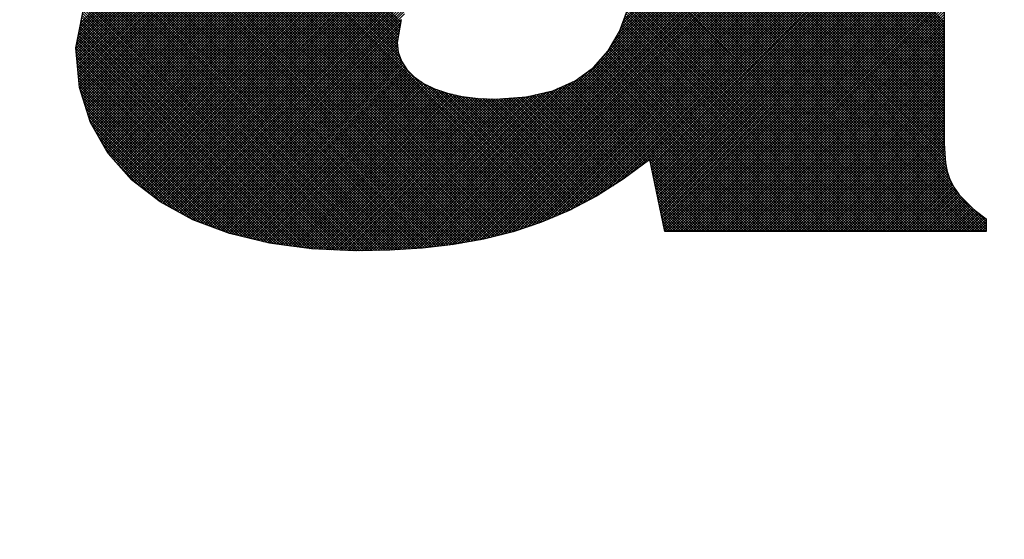
# Model space of a CAD drawing. Extents: x 0 to 598, y 0 to 420.
# Drawn here: x 81 to 85, y 204 to 206 of the extents above; entities that cross this region are included whole.
import ezdxf
from ezdxf import colors
from ezdxf.entities.mleader import LeaderData, LeaderLine
from ezdxf.math import Vec2, Vec3

# ---------------------------------------------------------------- set-up
doc = ezdxf.new("R2010")
doc.units = 0
doc.header["$LTSCALE"] = 20
doc.layers.get('0').update_dxf_attribs({"linetype": 'CONTINUOUS'})
doc.layers.add('MAIN0', color=7, linetype='CONTINUOUS')
doc.layers.add('MAIN1', color=7, linetype='CONTINUOUS')
doc.styles.add('KNJYOKO', font='TXT', dxfattribs={"bigfont": 'BIGFONT'})

# ---------------------------------------------------------------- blocks, each defined once
blk = doc.blocks.new('_OPEN')
at = {"color": 0, "linetype": 'BYBLOCK', "lineweight": -2}
for p, q in [((-1, 0.166667), (0, 0)), ((0, 0), (-1, -0.166667)), ((0, 0), (-1, 0))]:
    blk.add_line(p, q, dxfattribs=at)
blk = doc.blocks.new('*X2')
at = {"layer": 'MAIN0', "color": 0, "linetype": 'BYBLOCK', "lineweight": -2}
for p, q in [((82.5975, 207.4671), (84.4034, 205.6612)), ((82.6061, 207.4679), (84.4034, 205.6707)), ((82.6147, 207.4687), (84.4034, 205.6801)), ((82.6233, 207.4696), (84.4034, 205.6895)), ((82.6319, 207.4704), (84.4034, 205.699)), ((82.6405, 207.4712), (84.4034, 205.7084)), ((82.6491, 207.4721), (84.4034, 205.7178)), ((82.6577, 207.4729), (84.4034, 205.7272)), ((82.6663, 207.4737), (84.4034, 205.7367)), ((82.6749, 207.4745), (84.4034, 205.7461)), ((81.6864, 205.0464), (83.9757, 207.3357)), ((81.6925, 205.0431), (83.9823, 207.3329)), ((81.6986, 205.0398), (83.9888, 207.33)), ((81.7048, 205.0366), (83.9954, 207.3271)), ((83.2464, 205.739), (84.371, 206.8637)), ((83.2518, 205.7539), (84.3692, 206.8713)), ((83.207, 205.6619), (84.3782, 206.8332)), ((83.2203, 205.6847), (84.3764, 206.8408)), ((83.2337, 205.7075), (84.3746, 206.8484)), ((83.2409, 205.7241), (84.3728, 206.8561)), ((82.4969, 204.9329), (84.3819, 206.8179)), ((82.5069, 204.9336), (84.3837, 206.8103)), ((82.517, 204.9342), (84.3849, 206.8021)), ((82.527, 204.9348), (84.3857, 206.7935)), ((83.1812, 205.6267), (84.3801, 206.8256)), ((83.2596, 206.7956), (84.4034, 205.6518)), ((82.5377, 204.936), (84.3865, 206.7849)), ((82.5483, 204.9373), (84.3874, 206.7763)), ((82.559, 204.9385), (84.3882, 206.7677)), ((82.5697, 204.9398), (84.3891, 206.7592)), ((83.2687, 206.7771), (84.4034, 205.6424)), ((83.2778, 206.7585), (84.4034, 205.633)), ((82.5803, 204.941), (84.3899, 206.7506)), ((82.591, 204.9422), (84.3908, 206.742)), ((82.6017, 204.9435), (84.3916, 206.7334)), ((82.6123, 204.9447), (84.3924, 206.7248)), ((83.2804, 206.7465), (84.4034, 205.6235)), ((83.282, 206.7354), (84.4034, 205.6141)), ((83.2837, 206.7244), (84.4034, 205.6047)), ((82.623, 204.9459), (84.3933, 206.7162)), ((82.6337, 204.9472), (84.3941, 206.7076)), ((82.6446, 204.9487), (84.395, 206.6991)), ((82.6561, 204.9508), (84.3958, 206.6905)), ((83.2749, 206.686), (84.4034, 205.5575)), ((83.2781, 206.6922), (84.4034, 205.567)), ((83.2813, 206.6985), (84.4034, 205.5764)), ((83.2845, 206.7047), (84.4034, 205.5858)), ((83.2853, 206.7133), (84.4034, 205.5952)), ((82.6676, 204.9528), (84.3966, 206.6819)), ((82.6791, 204.9549), (84.3975, 206.6733)), ((82.6906, 204.9569), (84.3983, 206.6647)), ((82.702, 204.959), (84.3992, 206.6561)), ((83.259, 206.6548), (84.4034, 205.5104)), ((83.2622, 206.661), (84.4034, 205.5198)), ((83.2653, 206.6673), (84.4034, 205.5292)), ((83.2685, 206.6735), (84.4034, 205.5387)), ((83.2717, 206.6797), (84.4034, 205.5481)), ((82.7135, 204.961), (84.3998, 206.6474)), ((82.725, 204.9631), (84.4, 206.6381)), ((82.7365, 204.9652), (84.4002, 206.6289)), ((82.748, 204.9672), (84.4004, 206.6197)), ((83.2398, 206.6173), (84.4034, 205.4538)), ((83.243, 206.6236), (84.4034, 205.4633)), ((83.2462, 206.6298), (84.4034, 205.4727)), ((83.2494, 206.6361), (84.4034, 205.4821)), ((83.2526, 206.6423), (84.4034, 205.4915)), ((83.2558, 206.6485), (84.4034, 205.501)), ((81.668, 205.0563), (83.1934, 206.5817)), ((81.6741, 205.053), (83.2104, 206.5893)), ((81.6802, 205.0497), (83.2274, 206.5969)), ((82.7604, 204.9703), (84.4006, 206.6104)), ((82.773, 204.9734), (84.4008, 206.6012)), ((82.7856, 204.9766), (84.401, 206.592)), ((82.7982, 204.9798), (84.4012, 206.5827)), ((83.1915, 206.5809), (84.4034, 205.369)), ((83.198, 206.5838), (84.4034, 205.3784)), ((83.2045, 206.5867), (84.4034, 205.3878)), ((83.211, 206.5896), (84.4034, 205.3973)), ((83.2176, 206.5925), (84.4034, 205.4067)), ((83.2241, 206.5954), (84.4034, 205.4161)), ((83.2303, 206.5986), (84.4034, 205.4255)), ((83.2335, 206.6049), (84.4034, 205.435)), ((83.2367, 206.6111), (84.4034, 205.4444)), ((81.6436, 205.0696), (83.1252, 206.5513)), ((81.6497, 205.0663), (83.1423, 206.5589)), ((81.6558, 205.063), (83.1593, 206.5665)), ((81.6619, 205.0597), (83.1763, 206.5741)), ((82.8108, 204.9829), (84.4014, 206.5735)), ((82.8234, 204.9861), (84.4016, 206.5643)), ((82.836, 204.9892), (84.4018, 206.555)), ((82.8486, 204.9924), (84.402, 206.5458)), ((83.1133, 206.5459), (84.4074, 205.2518)), ((83.1198, 206.5488), (84.4063, 205.2623)), ((83.1263, 206.5517), (84.4052, 205.2728)), ((83.1328, 206.5547), (84.4048, 205.2827)), ((83.1393, 206.5576), (84.4044, 205.2925)), ((83.1459, 206.5605), (84.404, 205.3024)), ((83.1524, 206.5634), (84.4036, 205.3121)), ((83.1589, 206.5663), (84.4036, 205.3216)), ((83.1654, 206.5692), (84.4035, 205.3311)), ((83.1719, 206.5721), (84.4034, 205.3406)), ((83.1785, 206.575), (84.4034, 205.3501)), ((83.185, 206.5779), (84.4034, 205.3595)), ((81.5722, 205.1114), (82.9712, 206.5103)), ((81.5775, 205.1072), (82.9827, 206.5125)), ((81.5828, 205.1031), (82.9943, 206.5146)), ((81.5886, 205.0994), (83.0059, 206.5167)), ((81.5947, 205.0961), (83.0174, 206.5189)), ((81.6008, 205.0928), (83.029, 206.521)), ((81.6069, 205.0895), (83.0406, 206.5232)), ((81.613, 205.0862), (83.0521, 206.5253)), ((81.6191, 205.0829), (83.0637, 206.5274)), ((81.6252, 205.0796), (83.0753, 206.5296)), ((81.6313, 205.0762), (83.0912, 206.536)), ((81.6375, 205.0729), (83.1082, 206.5437)), ((82.862, 204.9964), (84.4022, 206.5366)), ((82.8762, 205.0011), (84.4024, 206.5274)), ((82.8903, 205.0059), (84.4026, 206.5181)), ((82.9045, 205.0106), (84.4028, 206.5089)), ((82.962, 206.5086), (84.4762, 204.9945)), ((82.97, 206.5101), (84.4856, 204.9945)), ((82.9779, 206.5116), (84.495, 204.9945)), ((82.9859, 206.5131), (84.5045, 204.9945)), ((82.9938, 206.5145), (84.5139, 204.9945)), ((83.0018, 206.516), (84.5233, 204.9945)), ((83.0097, 206.5175), (84.5328, 204.9945)), ((83.0177, 206.5189), (84.5422, 204.9945)), ((83.0257, 206.5204), (84.5516, 204.9945)), ((83.0336, 206.5219), (84.5538, 205.0017)), ((83.0416, 206.5234), (84.5538, 205.0112)), ((83.0495, 206.5248), (84.5538, 205.0206)), ((83.0575, 206.5263), (84.4564, 205.1274)), ((83.0654, 206.5278), (84.4366, 205.1566)), ((83.0734, 206.5292), (84.4272, 205.1755)), ((83.0807, 206.5314), (84.421, 205.1911)), ((83.0872, 206.5343), (84.4163, 205.2052)), ((83.0937, 206.5372), (84.4131, 205.2178)), ((83.1002, 206.5401), (84.4108, 205.2296)), ((83.1068, 206.543), (84.4084, 205.2413)), ((81.4555, 205.2115), (82.7174, 206.4734)), ((81.4599, 205.2065), (82.728, 206.4746)), ((81.4643, 205.2015), (82.7386, 206.4758)), ((81.4687, 205.1965), (82.7492, 206.477)), ((81.4732, 205.1915), (82.7598, 206.4781)), ((81.4776, 205.1865), (82.7704, 206.4793)), ((81.482, 205.1815), (82.781, 206.4805)), ((81.4872, 205.1772), (82.7916, 206.4817)), ((81.4925, 205.1731), (82.8023, 206.4829)), ((81.4978, 205.169), (82.8129, 206.484)), ((81.5031, 205.1649), (82.8235, 206.4852)), ((81.5084, 205.1607), (82.8341, 206.4864)), ((81.5137, 205.1566), (82.8447, 206.4876)), ((81.5191, 205.1525), (82.8555, 206.4889)), ((81.5244, 205.1484), (82.867, 206.4911)), ((81.5297, 205.1443), (82.8786, 206.4932)), ((81.535, 205.1402), (82.8902, 206.4954)), ((81.5403, 205.1361), (82.9017, 206.4975)), ((81.5456, 205.1319), (82.9133, 206.4996)), ((81.5509, 205.1278), (82.9249, 206.5018)), ((81.5562, 205.1237), (82.9365, 206.5039)), ((81.5616, 205.1196), (82.948, 206.506)), ((81.5669, 205.1155), (82.9596, 206.5082)), ((82.8665, 206.491), (84.363, 204.9945)), ((82.8745, 206.4924), (84.3725, 204.9945)), ((82.8824, 206.4939), (84.3819, 204.9945)), ((82.8904, 206.4954), (84.3913, 204.9945)), ((82.8984, 206.4969), (84.4008, 204.9945)), ((82.9063, 206.4983), (84.4102, 204.9945)), ((82.9143, 206.4998), (84.4196, 204.9945)), ((82.9186, 205.0153), (84.403, 206.4997)), ((82.9222, 206.5013), (84.429, 204.9945)), ((82.9302, 206.5027), (84.4385, 204.9945)), ((82.9328, 205.02), (84.4032, 206.4904)), ((82.9381, 206.5042), (84.4479, 204.9945)), ((82.9461, 206.5057), (84.4573, 204.9945)), ((82.9469, 205.0247), (84.4034, 206.4812)), ((82.954, 206.5072), (84.4668, 204.9945)), ((81.3433, 205.3727), (82.4088, 206.4383)), ((81.3467, 205.3667), (82.4195, 206.4395)), ((81.3501, 205.3607), (82.4302, 206.4407)), ((81.3536, 205.3547), (82.4408, 206.442)), ((81.357, 205.3487), (82.4515, 206.4432)), ((81.3604, 205.3427), (82.4622, 206.4445)), ((81.3638, 205.3367), (82.4728, 206.4457)), ((81.3673, 205.3307), (82.4835, 206.4469)), ((81.3707, 205.3247), (82.4942, 206.4482)), ((81.3741, 205.3187), (82.5048, 206.4494)), ((81.3775, 205.3127), (82.5155, 206.4506)), ((81.381, 205.3067), (82.5262, 206.4519)), ((81.3844, 205.3007), (82.5368, 206.4531)), ((81.3878, 205.2947), (82.5475, 206.4544)), ((81.3912, 205.2887), (82.5581, 206.4556)), ((81.3947, 205.2827), (82.5688, 206.4568)), ((81.3981, 205.2767), (82.5795, 206.4581)), ((81.4023, 205.2714), (82.5901, 206.4593)), ((81.4067, 205.2664), (82.6007, 206.4604)), ((81.4111, 205.2614), (82.6113, 206.4616)), ((81.4156, 205.2565), (82.6219, 206.4628)), ((81.42, 205.2515), (82.6325, 206.464)), ((81.4244, 205.2465), (82.6431, 206.4652)), ((81.4289, 205.2415), (82.6537, 206.4663)), ((81.4333, 205.2365), (82.6644, 206.4675)), ((81.4377, 205.2315), (82.675, 206.4687)), ((81.4422, 205.2265), (82.6856, 206.4699)), ((81.4466, 205.2215), (82.6962, 206.4711)), ((81.451, 205.2165), (82.7068, 206.4722)), ((82.9618, 205.0302), (84.4034, 206.4718)), ((82.9782, 205.0372), (84.4034, 206.4623)), ((82.9946, 205.0441), (84.4034, 206.4529)), ((83.011, 205.0511), (84.4034, 206.4435)), ((81.2952, 205.5226), (82.1769, 206.4043)), ((81.296, 205.514), (82.1884, 206.4064)), ((81.298, 205.5065), (82.1999, 206.4085)), ((81.3002, 205.4994), (82.2115, 206.4106)), ((81.3025, 205.4922), (82.223, 206.4127)), ((81.3047, 205.485), (82.2345, 206.4148)), ((81.307, 205.4778), (82.246, 206.4169)), ((81.3092, 205.4707), (82.2575, 206.419)), ((81.3115, 205.4635), (82.269, 206.421)), ((81.3137, 205.4563), (82.2806, 206.4231)), ((81.316, 205.4491), (82.2915, 206.4246)), ((81.3182, 205.4419), (82.3022, 206.4259)), ((81.3205, 205.4348), (82.3128, 206.4271)), ((81.3227, 205.4276), (82.3235, 206.4284)), ((81.325, 205.4204), (82.3342, 206.4296)), ((81.3272, 205.4132), (82.3448, 206.4308)), ((81.3295, 205.4061), (82.3555, 206.4321)), ((81.3317, 205.3989), (82.3662, 206.4333)), ((81.334, 205.3917), (82.3768, 206.4345)), ((81.3364, 205.3847), (82.3875, 206.4358)), ((81.3398, 205.3787), (82.3982, 206.437)), ((83.0274, 205.0581), (84.4034, 206.434)), ((83.0438, 205.065), (84.4034, 206.4246)), ((83.0611, 205.0729), (84.4034, 206.4152)), ((83.0809, 205.0833), (84.4034, 206.4058)), ((81.2828, 205.6516), (82.0041, 206.373)), ((81.2836, 205.643), (82.0157, 206.3751)), ((81.2839, 205.6622), (81.9926, 206.3709)), ((81.2844, 205.6344), (82.0272, 206.3772)), ((81.2853, 205.6258), (82.0387, 206.3793)), ((81.2861, 205.6172), (82.0502, 206.3813)), ((81.2862, 205.6739), (81.9797, 206.3674)), ((81.2869, 205.6086), (82.0617, 206.3834)), ((81.2877, 205.6), (82.0732, 206.3855)), ((81.2886, 205.5914), (82.0848, 206.3876)), ((81.2894, 205.5828), (82.0963, 206.3897)), ((81.2902, 205.5742), (82.1078, 206.3918)), ((81.2911, 205.5656), (82.1193, 206.3939)), ((81.2919, 205.557), (82.1308, 206.396)), ((81.2927, 205.5484), (82.1424, 206.3981)), ((81.2936, 205.5398), (82.1539, 206.4001)), ((81.2944, 205.5312), (82.1654, 206.4022)), ((83.1007, 205.0937), (84.4034, 206.3963)), ((83.1206, 205.1041), (84.4034, 206.3869)), ((83.1404, 205.1145), (84.4034, 206.3775)), ((83.1621, 205.1268), (84.4034, 206.368)), ((81.2885, 205.6857), (81.9657, 206.3629)), ((81.2908, 205.6974), (81.9518, 206.3583)), ((81.2932, 205.7091), (81.9378, 206.3538)), ((81.2955, 205.7209), (81.9238, 206.3493)), ((81.2978, 205.7326), (81.9099, 206.3447)), ((81.3001, 205.7444), (81.8959, 206.3402)), ((83.1877, 205.143), (84.4034, 206.3586)), ((83.2133, 205.1591), (84.4034, 206.3492)), ((83.2389, 205.1753), (84.4034, 206.3398)), ((81.7603, 206.2961), (82.4581, 205.5983)), ((81.7674, 206.2984), (82.4492, 205.6166)), ((81.7745, 206.3008), (82.4439, 205.6314)), ((81.7816, 206.3031), (82.4407, 205.644)), ((81.7888, 206.3054), (82.4395, 205.6547)), ((81.7959, 206.3077), (82.4382, 205.6653)), ((81.803, 206.31), (82.4377, 205.6753)), ((81.8101, 206.3123), (82.439, 205.6834)), ((81.8172, 206.3146), (82.4404, 205.6915)), ((81.8243, 206.3169), (82.4417, 205.6996)), ((81.8315, 206.3193), (82.4431, 205.7076)), ((81.8386, 206.3216), (82.4444, 205.7157)), ((81.8457, 206.3239), (82.4458, 205.7238)), ((81.8528, 206.3262), (82.4471, 205.7319)), ((81.8599, 206.3285), (82.4485, 205.7399)), ((81.867, 206.3308), (82.4498, 205.748)), ((83.2709, 205.1979), (84.4034, 206.3303)), ((83.3077, 205.2252), (84.4034, 206.3209)), ((83.3445, 205.2526), (84.4034, 206.3115)), ((83.3467, 205.2454), (84.4034, 206.3021)), ((81.6822, 206.2611), (82.9256, 205.0176)), ((81.688, 206.2647), (82.9327, 205.02)), ((81.6938, 206.2683), (82.9398, 205.0224)), ((81.6997, 206.2719), (82.9469, 205.0247)), ((81.7055, 206.2755), (82.9539, 205.0271)), ((81.7113, 206.2791), (82.9607, 205.0297)), ((81.7176, 206.2823), (82.9673, 205.0325)), ((81.7247, 206.2846), (82.9739, 205.0354)), ((81.7318, 206.2869), (82.9805, 205.0382)), ((81.7389, 206.2892), (82.9872, 205.041)), ((81.7461, 206.2915), (82.9938, 205.0438)), ((81.7532, 206.2938), (83.0004, 205.0466)), ((83.3484, 205.2376), (84.4034, 206.2926)), ((83.35, 205.2298), (84.4034, 206.2832)), ((83.3516, 205.222), (84.4034, 206.2738)), ((83.3532, 205.2142), (84.4034, 206.2643)), ((81.6297, 206.2287), (82.862, 204.9964)), ((81.6355, 206.2323), (82.8691, 204.9988)), ((81.6414, 206.2359), (82.8762, 205.0011)), ((81.6472, 206.2395), (82.8832, 205.0035)), ((81.653, 206.2431), (82.8903, 205.0059)), ((81.6589, 206.2467), (82.8974, 205.0082)), ((81.6647, 206.2503), (82.9044, 205.0106)), ((81.6705, 206.2539), (82.9115, 205.0129)), ((81.6764, 206.2575), (82.9186, 205.0153)), ((83.3548, 205.2064), (84.4034, 206.2549)), ((83.3565, 205.1986), (84.4034, 206.2455)), ((83.3581, 205.1908), (84.4034, 206.2361)), ((83.3597, 205.183), (84.4034, 206.2266)), ((81.5714, 206.1927), (82.7872, 204.977)), ((81.5772, 206.1963), (82.7947, 204.9789)), ((81.5831, 206.1999), (82.8022, 204.9808)), ((81.5889, 206.2035), (82.8098, 204.9827)), ((81.5947, 206.2071), (82.8173, 204.9846)), ((81.6006, 206.2107), (82.8248, 204.9864)), ((81.6064, 206.2143), (82.8324, 204.9883)), ((81.6122, 206.2179), (82.8399, 204.9902)), ((81.6181, 206.2215), (82.8475, 204.9921)), ((81.6239, 206.2251), (82.8549, 204.9941)), ((83.3613, 205.1752), (84.4034, 206.2172)), ((83.363, 205.1674), (84.4034, 206.2078)), ((83.3646, 205.1595), (84.4034, 206.1983)), ((81.5131, 206.1568), (82.7095, 204.9603)), ((81.5189, 206.1604), (82.7175, 204.9618)), ((81.5248, 206.164), (82.7255, 204.9632)), ((81.5306, 206.1676), (82.7335, 204.9646)), ((81.5364, 206.1712), (82.7415, 204.9661)), ((81.5423, 206.1748), (82.7495, 204.9675)), ((81.5481, 206.1784), (82.757, 204.9694)), ((81.5539, 206.182), (82.7646, 204.9713)), ((81.5597, 206.1855), (82.7721, 204.9732)), ((81.5656, 206.1891), (82.7796, 204.9751)), ((83.3662, 205.1517), (84.4034, 206.1889)), ((83.3678, 205.1439), (84.4034, 206.1795)), ((83.3694, 205.1361), (84.4034, 206.1701)), ((83.3711, 205.1283), (84.4034, 206.1606)), ((81.474, 206.1205), (82.6456, 204.9489)), ((81.478, 206.1259), (82.6536, 204.9503)), ((81.482, 206.1313), (82.6616, 204.9518)), ((81.4861, 206.1367), (82.6696, 204.9532)), ((81.4901, 206.1421), (82.6775, 204.9546)), ((81.4956, 206.146), (82.6855, 204.956)), ((81.5014, 206.1496), (82.6935, 204.9575)), ((81.5073, 206.1532), (82.7015, 204.9589)), ((83.3727, 205.1205), (84.4034, 206.1512)), ((83.3743, 205.1127), (84.4034, 206.1418)), ((83.3759, 205.1049), (84.4034, 206.1323)), ((83.3775, 205.0971), (84.4034, 206.1229)), ((81.4498, 206.0881), (82.5952, 204.9427)), ((81.4538, 206.0935), (82.6036, 204.9437)), ((81.4579, 206.0989), (82.6121, 204.9447)), ((81.4619, 206.1043), (82.6205, 204.9457)), ((81.4659, 206.1097), (82.629, 204.9466)), ((81.4699, 206.1151), (82.6374, 204.9476)), ((83.3792, 205.0893), (84.4034, 206.1135)), ((83.3808, 205.0815), (84.4034, 206.1041)), ((83.3824, 205.0737), (84.4034, 206.0946)), ((83.384, 205.0659), (84.4034, 206.0852)), ((81.4216, 206.0503), (82.536, 204.9359)), ((81.4256, 206.0557), (82.5445, 204.9368)), ((81.4296, 206.0611), (82.5529, 204.9378)), ((81.4337, 206.0665), (82.5614, 204.9388)), ((81.4377, 206.0719), (82.5698, 204.9398)), ((81.4417, 206.0773), (82.5783, 204.9408)), ((81.4458, 206.0827), (82.5867, 204.9417)), ((83.2862, 206.0619), (84.3536, 204.9945)), ((83.2865, 206.0521), (84.3442, 204.9945)), ((83.3856, 205.058), (84.4034, 206.0758)), ((83.3873, 205.0502), (84.4034, 206.0663)), ((83.3889, 205.0424), (84.4034, 206.0569)), ((81.3974, 206.0179), (82.4832, 204.9321)), ((81.4014, 206.0233), (82.4921, 204.9326)), ((81.4054, 206.0287), (82.501, 204.9332)), ((81.4095, 206.0341), (82.5098, 204.9338)), ((81.4135, 206.0395), (82.5187, 204.9343)), ((81.4175, 206.0449), (82.5276, 204.9349)), ((83.2869, 206.0424), (84.3348, 204.9945)), ((83.2872, 206.0326), (84.3253, 204.9945)), ((83.2875, 206.0228), (84.3159, 204.9945)), ((83.2878, 206.0131), (84.3065, 204.9945)), ((83.3905, 205.0346), (84.4034, 206.0475)), ((83.3921, 205.0268), (84.4034, 206.0381)), ((83.3937, 205.019), (84.4034, 206.0286)), ((83.3954, 205.0112), (84.4034, 206.0192)), ((81.3691, 205.9802), (82.4211, 204.9282)), ((81.3732, 205.9856), (82.43, 204.9287)), ((81.3772, 205.991), (82.4389, 204.9293)), ((81.3812, 205.9964), (82.4478, 204.9299)), ((81.3853, 206.0018), (82.4566, 204.9304)), ((81.3893, 206.0072), (82.4655, 204.931)), ((81.3933, 206.0125), (82.4744, 204.9315)), ((83.2882, 206.0033), (84.2971, 204.9945)), ((83.2885, 205.9936), (84.2876, 204.9945)), ((83.2888, 205.9838), (84.2782, 204.9945)), ((83.397, 205.0034), (84.4034, 206.0098)), ((83.3986, 204.9956), (84.4034, 206.0004)), ((83.4069, 204.9945), (84.4034, 205.9909)), ((83.4163, 204.9945), (84.4034, 205.9815)), ((81.3409, 205.9424), (82.3569, 204.9265)), ((81.345, 205.9478), (82.3661, 204.9266)), ((81.349, 205.9532), (82.3754, 204.9268)), ((81.353, 205.9586), (82.3846, 204.927)), ((81.357, 205.964), (82.3939, 204.9272)), ((81.3611, 205.9694), (82.4031, 204.9273)), ((81.3651, 205.9748), (82.4123, 204.9276)), ((83.2878, 205.9471), (84.2405, 204.9945)), ((83.2884, 205.9559), (84.2499, 204.9945)), ((83.2891, 205.9647), (84.2593, 204.9945)), ((83.2892, 205.9741), (84.2688, 204.9945)), ((83.4257, 204.9945), (84.4034, 205.9721)), ((83.4352, 204.9945), (84.4034, 205.9626)), ((83.4446, 204.9945), (84.4034, 205.9532)), ((83.454, 204.9945), (84.4034, 205.9438)), ((81.3333, 205.9124), (82.3198, 204.9258)), ((81.3348, 205.9202), (82.3291, 204.9259)), ((81.3364, 205.9281), (82.3384, 204.9261)), ((81.3379, 205.936), (82.3476, 204.9263)), ((83.2852, 205.912), (84.2028, 204.9945)), ((83.2859, 205.9208), (84.2122, 204.9945)), ((83.2865, 205.9296), (84.2216, 204.9945)), ((83.2872, 205.9384), (84.2311, 204.9945)), ((83.4635, 204.9945), (84.4034, 205.9344)), ((83.4729, 204.9945), (84.4034, 205.9249)), ((83.4823, 204.9945), (84.4034, 205.9155)), ((81.3255, 205.873), (82.2727, 204.9258)), ((81.327, 205.8809), (82.2826, 204.9253)), ((81.3286, 205.8887), (82.2921, 204.9252)), ((81.3301, 205.8966), (82.3013, 204.9254)), ((81.3317, 205.9045), (82.3106, 204.9256)), ((83.2827, 205.8768), (84.1651, 204.9945)), ((83.2833, 205.8856), (84.1745, 204.9945)), ((83.284, 205.8944), (84.1839, 204.9945)), ((83.2846, 205.9032), (84.1933, 204.9945)), ((83.4917, 204.9945), (84.4034, 205.9061)), ((83.5012, 204.9945), (84.4034, 205.8966)), ((83.5106, 204.9945), (84.4034, 205.8872)), ((83.52, 204.9945), (84.4034, 205.8778)), ((81.3193, 205.8415), (82.2333, 204.9275)), ((81.3208, 205.8494), (82.2431, 204.927)), ((81.3224, 205.8572), (82.253, 204.9266)), ((81.3239, 205.8651), (82.2629, 204.9262)), ((83.2748, 205.8376), (84.1179, 204.9945)), ((83.2764, 205.8454), (84.1273, 204.9945)), ((83.278, 205.8533), (84.1368, 204.9945)), ((83.2796, 205.8611), (84.1462, 204.9945)), ((83.2812, 205.8689), (84.1556, 204.9945)), ((83.5295, 204.9945), (84.4034, 205.8684)), ((83.5389, 204.9945), (84.4034, 205.8589)), ((83.5483, 204.9945), (84.4034, 205.8495)), ((83.5577, 204.9945), (84.4034, 205.8401)), ((81.3115, 205.8021), (82.184, 204.9296)), ((81.3131, 205.81), (82.1939, 204.9292)), ((81.3146, 205.8179), (82.2037, 204.9288)), ((81.3162, 205.8257), (82.2136, 204.9283)), ((81.3177, 205.8336), (82.2234, 204.9279)), ((81.7117, 205.034), (82.4788, 205.8011)), ((83.2684, 205.8062), (84.0802, 204.9945)), ((83.27, 205.8141), (84.0896, 204.9945)), ((83.2716, 205.8219), (84.0991, 204.9945)), ((83.2732, 205.8297), (84.1085, 204.9945)), ((83.5672, 204.9945), (84.4034, 205.8306)), ((83.5766, 204.9945), (84.4034, 205.8212)), ((83.586, 204.9945), (84.4034, 205.8118)), ((83.5955, 204.9945), (84.4034, 205.8024)), ((81.3053, 205.7706), (82.1446, 204.9313)), ((81.3068, 205.7785), (82.1544, 204.9309)), ((81.3084, 205.7864), (82.1643, 204.9305)), ((81.31, 205.7942), (82.1741, 204.93)), ((81.7185, 205.0314), (82.4636, 205.7765)), ((83.2577, 205.7698), (84.0331, 204.9945)), ((83.2602, 205.7767), (84.0425, 204.9945)), ((83.2627, 205.7836), (84.0519, 204.9945)), ((83.2653, 205.7905), (84.0614, 204.9945)), ((83.2669, 205.7984), (84.0708, 204.9945)), ((83.6049, 204.9945), (84.4034, 205.7929)), ((83.6143, 204.9945), (84.4034, 205.7835)), ((83.6237, 204.9945), (84.4034, 205.7741)), ((81.2975, 205.7312), (82.0916, 204.9372)), ((81.2991, 205.7391), (82.1025, 204.9357)), ((81.3006, 205.747), (82.1134, 204.9342)), ((81.3022, 205.7549), (82.1243, 204.9327)), ((81.3037, 205.7627), (82.1347, 204.9318)), ((81.7254, 205.0289), (82.4509, 205.7543)), ((81.7323, 205.0263), (82.449, 205.743)), ((81.7391, 205.0237), (82.4471, 205.7317)), ((83.245, 205.7354), (83.9859, 204.9945)), ((83.2475, 205.7423), (83.9954, 204.9945)), ((83.2501, 205.7492), (84.0048, 204.9945)), ((83.2526, 205.7561), (84.0142, 204.9945)), ((83.2551, 205.7629), (84.0236, 204.9945)), ((83.6332, 204.9945), (84.4034, 205.7647)), ((83.6426, 204.9945), (84.4034, 205.7552)), ((83.652, 204.9945), (84.4034, 205.7458)), ((83.6615, 204.9945), (84.4034, 205.7364)), ((81.2913, 205.6997), (82.0479, 204.9432)), ((81.2929, 205.7076), (82.0588, 204.9417)), ((81.2944, 205.7155), (82.0697, 204.9402)), ((81.296, 205.7234), (82.0806, 204.9387)), ((81.746, 205.0212), (82.4452, 205.7204)), ((81.7528, 205.0186), (82.4433, 205.7091)), ((81.7597, 205.016), (82.4414, 205.6977)), ((83.2273, 205.6965), (83.9294, 204.9945)), ((83.2308, 205.7025), (83.9388, 204.9945)), ((83.2342, 205.7084), (83.9482, 204.9945)), ((83.2374, 205.7147), (83.9576, 204.9945)), ((83.24, 205.7216), (83.9671, 204.9945)), ((83.2425, 205.7285), (83.9765, 204.9945)), ((83.6709, 204.9945), (84.4034, 205.7269)), ((83.6803, 204.9945), (84.4034, 205.7175)), ((83.6897, 204.9945), (84.4034, 205.7081)), ((83.6992, 204.9945), (84.4034, 205.6987)), ((81.2835, 205.6604), (81.9933, 204.9507)), ((81.2851, 205.6682), (82.0042, 204.9492)), ((81.2866, 205.6761), (82.0151, 204.9477)), ((81.2882, 205.684), (82.026, 204.9462)), ((81.2898, 205.6919), (82.037, 204.9447)), ((81.7665, 205.0134), (82.4395, 205.6864)), ((81.7734, 205.0109), (82.4376, 205.6751)), ((81.7803, 205.0083), (82.4381, 205.6662)), ((83.2064, 205.6609), (83.8728, 204.9945)), ((83.2099, 205.6668), (83.8822, 204.9945)), ((83.2133, 205.6728), (83.8916, 204.9945)), ((83.2168, 205.6787), (83.9011, 204.9945)), ((83.2203, 205.6846), (83.9105, 204.9945)), ((83.2238, 205.6906), (83.9199, 204.9945)), ((83.7086, 204.9945), (84.4034, 205.6892)), ((83.718, 204.9945), (84.4034, 205.6798)), ((83.7274, 204.9945), (84.4034, 205.6704)), ((83.7369, 204.9945), (84.4034, 205.6609)), ((81.2828, 205.6517), (81.9823, 204.9521)), ((81.2838, 205.6413), (81.9704, 204.9546)), ((81.2848, 205.6309), (81.958, 204.9577)), ((81.7871, 205.0057), (82.4391, 205.6577)), ((81.794, 205.0032), (82.4401, 205.6493)), ((81.8008, 205.0006), (82.441, 205.6408)), ((81.8077, 204.998), (82.4431, 205.6335)), ((81.8145, 204.9955), (82.4456, 205.6265)), ((83.1825, 205.6282), (83.8162, 204.9945)), ((83.187, 205.6331), (83.8256, 204.9945)), ((83.1914, 205.6381), (83.8351, 204.9945)), ((83.1959, 205.6431), (83.8445, 204.9945)), ((83.1994, 205.649), (83.8539, 204.9945)), ((83.2029, 205.6549), (83.8634, 204.9945)), ((83.7463, 204.9945), (84.4034, 205.6515)), ((83.7557, 204.9945), (84.4034, 205.6421)), ((83.7652, 204.9945), (84.4034, 205.6327)), ((81.2858, 205.6204), (81.9455, 204.9607)), ((81.2868, 205.61), (81.933, 204.9638)), ((81.2878, 205.5995), (81.9205, 204.9668)), ((81.2888, 205.5891), (81.908, 204.9699)), ((81.8214, 204.9929), (82.4481, 205.6196)), ((81.8283, 204.9903), (82.4507, 205.6127)), ((81.8351, 204.9877), (82.4532, 205.6058)), ((81.8427, 204.9859), (82.4569, 205.6001)), ((81.8502, 204.984), (82.4606, 205.5944)), ((81.8578, 204.9822), (82.4644, 205.5887)), ((83.1513, 205.5934), (83.7502, 204.9945)), ((83.1558, 205.5983), (83.7597, 204.9945)), ((83.1602, 205.6033), (83.7691, 204.9945)), ((83.1647, 205.6083), (83.7785, 204.9945)), ((83.1691, 205.6133), (83.7879, 204.9945)), ((83.1736, 205.6182), (83.7974, 204.9945)), ((83.178, 205.6232), (83.8068, 204.9945)), ((83.7746, 204.9945), (84.4034, 205.6232)), ((83.784, 204.9945), (84.4034, 205.6138)), ((83.7934, 204.9945), (84.4034, 205.6044)), ((83.8029, 204.9945), (84.4034, 205.5949)), ((81.2898, 205.5787), (81.8956, 204.9729)), ((81.2908, 205.5682), (81.8831, 204.976)), ((81.2918, 205.5578), (81.8706, 204.979)), ((81.8654, 204.9803), (82.4681, 205.583)), ((81.873, 204.9784), (82.4718, 205.5773)), ((81.8805, 204.9766), (82.4763, 205.5724)), ((81.8881, 204.9747), (82.481, 205.5677)), ((81.8957, 204.9729), (82.4857, 205.5629)), ((81.9033, 204.971), (82.4905, 205.5582)), ((81.9108, 204.9692), (82.4952, 205.5535)), ((82.4868, 204.9323), (83.127, 205.5725)), ((83.104, 205.5558), (83.6654, 204.9945)), ((83.1095, 205.5598), (83.6748, 204.9945)), ((83.1149, 205.5638), (83.6842, 204.9945)), ((83.1204, 205.5677), (83.6937, 204.9945)), ((83.1259, 205.5717), (83.7031, 204.9945)), ((83.1313, 205.5756), (83.7125, 204.9945)), ((83.1368, 205.5796), (83.7219, 204.9945)), ((83.1423, 205.5836), (83.7314, 204.9945)), ((83.1468, 205.5884), (83.7408, 204.9945)), ((83.8123, 204.9945), (84.4034, 205.5855)), ((83.8217, 204.9945), (84.4034, 205.5761)), ((83.8312, 204.9945), (84.4034, 205.5667)), ((83.8406, 204.9945), (84.4034, 205.5572)), ((81.2928, 205.5474), (81.8581, 204.9821)), ((81.2938, 205.5369), (81.8456, 204.9851)), ((81.2948, 205.5265), (81.8327, 204.9887)), ((81.9184, 204.9673), (82.5001, 205.549)), ((81.926, 204.9655), (82.5056, 205.5451)), ((81.9336, 204.9636), (82.5112, 205.5412)), ((81.9412, 204.9618), (82.5167, 205.5374)), ((81.9487, 204.9599), (82.5223, 205.5335)), ((81.9563, 204.9581), (82.5278, 205.5296)), ((81.9639, 204.9562), (82.5336, 205.5259)), ((81.9715, 204.9544), (82.5399, 205.5228)), ((81.9791, 204.9526), (82.5462, 205.5197)), ((82.4566, 204.9304), (83.0505, 205.5243)), ((82.4667, 204.931), (83.0676, 205.5319)), ((82.4767, 204.9317), (83.0927, 205.5476)), ((82.5245, 205.532), (83.007, 205.0494)), ((82.5461, 205.5198), (83.0136, 205.0522)), ((83.0376, 205.5185), (83.321, 205.2351)), ((83.0441, 205.5215), (83.3264, 205.2391)), ((83.0506, 205.5244), (83.3318, 205.2432)), ((83.0571, 205.5273), (83.3372, 205.2472)), ((83.0636, 205.5302), (83.3426, 205.2512)), ((83.0702, 205.5331), (83.6088, 204.9945)), ((83.0767, 205.536), (83.6182, 204.9945)), ((83.0821, 205.54), (83.6277, 204.9945)), ((83.0876, 205.5439), (83.6371, 204.9945)), ((83.0931, 205.5479), (83.6465, 204.9945)), ((83.0985, 205.5519), (83.6559, 204.9945)), ((83.85, 204.9945), (84.4034, 205.5478)), ((83.8594, 204.9945), (84.4034, 205.5384)), ((83.8689, 204.9945), (84.4034, 205.5289)), ((83.8783, 204.9945), (84.4034, 205.5195)), ((81.2958, 205.5161), (81.8176, 204.9943)), ((81.2989, 205.5036), (81.8025, 205)), ((81.3032, 205.4899), (81.7875, 205.0056)), ((81.9874, 204.9515), (82.5525, 205.5166)), ((81.9957, 204.9503), (82.5589, 205.5135)), ((82.004, 204.9492), (82.5652, 205.5104)), ((82.0123, 204.948), (82.5715, 205.5073)), ((82.0206, 204.9469), (82.5785, 205.5048)), ((82.0289, 204.9458), (82.5855, 205.5024)), ((82.0372, 204.9446), (82.5926, 205.5)), ((82.0454, 204.9435), (82.5996, 205.4977)), ((82.0537, 204.9424), (82.6066, 205.4953)), ((82.062, 204.9412), (82.6137, 205.4929)), ((82.0703, 204.9401), (82.6209, 205.4907)), ((82.0786, 204.939), (82.6286, 205.489)), ((82.0869, 204.9378), (82.6364, 205.4873)), ((82.0952, 204.9367), (82.6441, 205.4856)), ((82.1035, 204.9356), (82.6518, 205.4839)), ((82.368, 204.9267), (82.9246, 205.4832)), ((82.3776, 204.9269), (82.9369, 205.4861)), ((82.3872, 204.927), (82.9493, 205.489)), ((82.3969, 204.9272), (82.9616, 205.492)), ((82.4065, 204.9274), (82.9739, 205.4949)), ((82.4164, 204.9279), (82.9863, 205.4978)), ((82.4264, 204.9285), (82.9994, 205.5015)), ((82.4365, 204.9291), (83.0165, 205.5091)), ((82.4465, 204.9298), (83.0335, 205.5167)), ((82.5646, 205.5107), (83.0202, 205.055)), ((82.5806, 205.5041), (83.0269, 205.0578)), ((82.5949, 205.4993), (83.0335, 205.0607)), ((82.6092, 205.4944), (83.0401, 205.0635)), ((82.6227, 205.4903), (83.0467, 205.0663)), ((82.6348, 205.4876), (83.0533, 205.0691)), ((82.6469, 205.485), (83.0597, 205.0722)), ((82.659, 205.4823), (83.0659, 205.0754)), ((82.9225, 205.4827), (83.2334, 205.1718)), ((82.9301, 205.4845), (83.2392, 205.1755)), ((82.9378, 205.4863), (83.245, 205.1791)), ((82.9454, 205.4881), (83.2507, 205.1828)), ((82.953, 205.4899), (83.2561, 205.1869)), ((82.9607, 205.4917), (83.2615, 205.1909)), ((82.9683, 205.4935), (83.2669, 205.1949)), ((82.9759, 205.4953), (83.2723, 205.1989)), ((82.9836, 205.4971), (83.2777, 205.203)), ((82.9912, 205.4989), (83.2831, 205.207)), ((82.9985, 205.5011), (83.2885, 205.211)), ((83.005, 205.504), (83.294, 205.215)), ((83.0115, 205.5069), (83.2994, 205.219)), ((83.018, 205.5098), (83.3048, 205.2231)), ((83.0245, 205.5127), (83.3102, 205.2271)), ((83.0311, 205.5156), (83.3156, 205.2311)), ((83.8877, 204.9945), (84.4034, 205.5101)), ((83.8972, 204.9945), (84.4034, 205.5007)), ((83.9066, 204.9945), (84.4034, 205.4912)), ((81.3075, 205.4761), (81.7724, 205.0113)), ((81.3118, 205.4624), (81.7573, 205.0169)), ((81.3161, 205.4487), (81.7422, 205.0226)), ((82.1118, 204.9344), (82.6595, 205.4822)), ((82.1201, 204.9333), (82.6672, 205.4804)), ((82.1284, 204.9321), (82.6753, 205.4791)), ((82.1373, 204.9316), (82.6837, 205.4781)), ((82.1463, 204.9313), (82.6921, 205.4771)), ((82.1554, 204.9309), (82.7005, 205.476)), ((82.1644, 204.9305), (82.7089, 205.475)), ((82.1734, 204.9301), (82.7173, 205.474)), ((82.1825, 204.9297), (82.7257, 205.4729)), ((82.1915, 204.9293), (82.7346, 205.4723)), ((82.2005, 204.9289), (82.7436, 205.472)), ((82.2096, 204.9285), (82.7527, 205.4716)), ((82.2186, 204.9281), (82.7618, 205.4713)), ((82.2276, 204.9277), (82.7709, 205.4709)), ((82.2367, 204.9273), (82.7799, 205.4706)), ((82.2457, 204.9269), (82.789, 205.4702)), ((82.2548, 204.9265), (82.7988, 205.4706)), ((82.2638, 204.9261), (82.809, 205.4713)), ((82.2728, 204.9258), (82.8191, 205.472)), ((82.2819, 204.9254), (82.8293, 205.4728)), ((82.2911, 204.9252), (82.8394, 205.4735)), ((82.3008, 204.9254), (82.8495, 205.4742)), ((82.3104, 204.9256), (82.8597, 205.4749)), ((82.32, 204.9258), (82.8698, 205.4756)), ((82.3296, 204.9259), (82.8799, 205.4763)), ((82.3392, 204.9261), (82.8901, 205.477)), ((82.3488, 204.9263), (82.9002, 205.4777)), ((82.3584, 204.9265), (82.9122, 205.4803)), ((82.671, 205.4797), (83.0721, 205.0786)), ((82.6818, 205.4783), (83.0782, 205.0819)), ((82.6926, 205.477), (83.0844, 205.0851)), ((82.7033, 205.4757), (83.0906, 205.0884)), ((82.7141, 205.4744), (83.0968, 205.0916)), ((82.7248, 205.473), (83.103, 205.0949)), ((82.7349, 205.4723), (83.1092, 205.0981)), ((82.7448, 205.472), (83.1153, 205.1014)), ((82.7546, 205.4716), (83.1215, 205.1046)), ((82.7644, 205.4712), (83.1277, 205.1078)), ((82.7742, 205.4708), (83.1339, 205.1111)), ((82.784, 205.4704), (83.1401, 205.1143)), ((82.7936, 205.4703), (83.1463, 205.1176)), ((82.8024, 205.4709), (83.1524, 205.1208)), ((82.8112, 205.4715), (83.1583, 205.1244)), ((82.82, 205.4721), (83.1641, 205.128)), ((82.8288, 205.4727), (83.1699, 205.1317)), ((82.8376, 205.4733), (83.1756, 205.1353)), ((82.8464, 205.474), (83.1814, 205.139)), ((82.8553, 205.4746), (83.1872, 205.1426)), ((82.8641, 205.4752), (83.193, 205.1463)), ((82.8729, 205.4758), (83.1988, 205.1499)), ((82.8817, 205.4764), (83.2045, 205.1536)), ((82.8905, 205.4771), (83.2103, 205.1572)), ((82.8993, 205.4777), (83.2161, 205.1609)), ((82.9073, 205.4791), (83.2219, 205.1645)), ((82.9149, 205.4809), (83.2276, 205.1682)), ((83.916, 204.9945), (84.4034, 205.4818)), ((83.9254, 204.9945), (84.4034, 205.4724)), ((83.9349, 204.9945), (84.4034, 205.463)), ((83.9443, 204.9945), (84.4034, 205.4535)), ((81.3204, 205.4349), (81.7271, 205.0282)), ((81.3247, 205.4212), (81.7121, 205.0339)), ((83.9537, 204.9945), (84.4034, 205.4441)), ((83.9632, 204.9945), (84.4034, 205.4347)), ((83.9726, 204.9945), (84.4034, 205.4252)), ((83.982, 204.9945), (84.4034, 205.4158)), ((81.329, 205.4075), (81.6945, 205.042)), ((81.3333, 205.3937), (81.6739, 205.0531)), ((81.3411, 205.3766), (81.6533, 205.0643)), ((83.9914, 204.9945), (84.4034, 205.4064)), ((84.0009, 204.9945), (84.4034, 205.397)), ((84.0103, 204.9945), (84.4034, 205.3875)), ((84.0197, 204.9945), (84.4034, 205.3781)), ((81.3536, 205.3546), (81.6327, 205.0755)), ((84.0291, 204.9945), (84.4034, 205.3687)), ((84.0386, 204.9945), (84.4034, 205.3592)), ((84.048, 204.9945), (84.4034, 205.3498)), ((81.3662, 205.3326), (81.6121, 205.0867)), ((81.3787, 205.3106), (81.5915, 205.0979)), ((84.0574, 204.9945), (84.4034, 205.3405)), ((84.0669, 204.9945), (84.4035, 205.3311)), ((84.0763, 204.9945), (84.4036, 205.3217)), ((84.0857, 204.9945), (84.4036, 205.3124)), ((81.3912, 205.2887), (81.5561, 205.1238)), ((84.0951, 204.9945), (84.4039, 205.3033)), ((84.1046, 204.9945), (84.4043, 205.2942)), ((84.114, 204.9945), (84.4047, 205.2851)), ((84.1234, 204.9945), (84.405, 205.276)), ((81.4276, 205.2429), (81.5143, 205.1562)), ((83.3426, 205.2512), (83.3463, 205.2475)), ((83.3463, 205.2475), (83.5994, 204.9945)), ((83.3488, 205.2356), (83.5899, 204.9945)), ((84.1329, 204.9945), (84.4058, 205.2674)), ((84.1423, 204.9945), (84.4067, 205.2588)), ((84.1517, 204.9945), (84.4075, 205.2503)), ((84.1611, 204.9945), (84.4084, 205.2417)), ((83.3513, 205.2237), (83.5805, 204.9945)), ((83.3537, 205.2118), (83.5711, 204.9945)), ((83.3562, 205.1999), (83.5617, 204.9945)), ((84.1706, 204.9945), (84.4099, 205.2338)), ((84.18, 204.9945), (84.4115, 205.2259)), ((84.1894, 204.9945), (84.413, 205.2181)), ((84.1989, 204.9945), (84.4146, 205.2102)), ((84.2083, 204.9945), (84.417, 205.2031)), ((83.3587, 205.188), (83.5522, 204.9945)), ((83.3611, 205.1761), (83.5428, 204.9945)), ((83.3636, 205.1642), (83.5334, 204.9945)), ((84.2177, 204.9945), (84.4193, 205.1961)), ((84.2271, 204.9945), (84.4217, 205.189)), ((84.2366, 204.9945), (84.424, 205.1819)), ((84.246, 204.9945), (84.4271, 205.1756)), ((84.2554, 204.9945), (84.4303, 205.1693)), ((83.3661, 205.1523), (83.5239, 204.9945)), ((83.3685, 205.1404), (83.5145, 204.9945)), ((83.371, 205.1285), (83.5051, 204.9945)), ((84.2648, 204.9945), (84.4334, 205.163)), ((84.2743, 204.9945), (84.4366, 205.1567)), ((84.2837, 204.9945), (84.4401, 205.1508)), ((84.2931, 204.9945), (84.4439, 205.1452)), ((84.3026, 204.9945), (84.4478, 205.1397)), ((84.312, 204.9945), (84.4517, 205.1341)), ((84.3214, 204.9945), (84.4555, 205.1286)), ((83.3735, 205.1166), (83.4957, 204.9945)), ((83.3759, 205.1047), (83.4862, 204.9945)), ((84.3308, 204.9945), (84.4598, 205.1234)), ((84.3403, 204.9945), (84.4643, 205.1184)), ((84.3497, 204.9945), (84.4688, 205.1135)), ((84.3591, 204.9945), (84.4732, 205.1086)), ((84.3686, 204.9945), (84.4777, 205.1036)), ((84.378, 204.9945), (84.4822, 205.0987)), ((84.3874, 204.9945), (84.4872, 205.0942)), ((84.4564, 205.1274), (84.5076, 205.0761)), ((83.3784, 205.0928), (83.4768, 204.9945)), ((83.3809, 205.0809), (83.4674, 204.9945)), ((83.3834, 205.0691), (83.458, 204.9945)), ((84.3968, 204.9945), (84.4922, 205.0898)), ((84.4063, 204.9945), (84.4972, 205.0854)), ((84.4157, 204.9945), (84.5022, 205.081)), ((84.4251, 204.9945), (84.5072, 205.0765)), ((84.4346, 204.9945), (84.5122, 205.0721)), ((84.444, 204.9945), (84.5174, 205.0679)), ((84.4534, 204.9945), (84.5228, 205.0638)), ((84.4628, 204.9945), (84.5282, 205.0598)), ((84.5076, 205.0761), (84.5538, 205.03)), ((83.3858, 205.0572), (83.4485, 204.9945)), ((83.3883, 205.0453), (83.4391, 204.9945)), ((83.3908, 205.0334), (83.4297, 204.9945)), ((84.4723, 204.9945), (84.5336, 205.0558)), ((84.4817, 204.9945), (84.539, 205.0517)), ((84.4911, 204.9945), (84.5444, 205.0477)), ((84.5006, 204.9945), (84.5497, 205.0436)), ((84.51, 204.9945), (84.5538, 205.0382)), ((84.5194, 204.9945), (84.5538, 205.0288)), ((84.549, 205.0442), (84.5538, 205.0394)), ((83.3932, 205.0215), (83.4202, 204.9945)), ((83.3957, 205.0096), (83.4108, 204.9945)), ((83.3982, 204.9977), (83.4014, 204.9945)), ((84.5288, 204.9945), (84.5538, 205.0194)), ((84.5383, 204.9945), (84.5538, 205.0099)), ((84.5477, 204.9945), (84.5538, 205.0005))]:
    blk.add_line(p, q, dxfattribs=at)

msp = doc.modelspace()

# ---------------------------------------------------------------- linework, layer by layer
at = {"layer": 'MAIN1', "color": 7, "linetype": 'CONTINUOUS'}
for p, q in [((84.40337, 206.48156), (84.40337, 205.35005)), ((81.28246, 205.65488), (81.33856, 205.93924)), ((83.23663, 205.71251), (83.26527, 205.79054)), ((82.45124, 205.75652), (82.43734, 205.67332)), ((83.19607, 205.6433), (83.23663, 205.71251)), ((82.43734, 205.67332), (82.44132, 205.63845)), ((81.29622, 205.51212), (81.28246, 205.65488)), ((82.44132, 205.63845), (82.45306, 205.60608)), ((83.14294, 205.58406), (83.19607, 205.6433)), ((82.45306, 205.60608), (82.47229, 205.57648)), ((82.47229, 205.57648), (82.4987, 205.54992)), ((83.0766, 205.53596), (83.14294, 205.58406)), ((82.4987, 205.54992), (82.53201, 205.5267)), ((82.53201, 205.5267), (82.57193, 205.50707)), ((82.9964, 205.50017), (83.0766, 205.53596)), ((81.33587, 205.38567), (81.29622, 205.51212)), ((82.57193, 205.50707), (82.61816, 205.49133)), ((82.61816, 205.49133), (82.67042, 205.47974)), ((82.9017, 205.47784), (82.9964, 205.50017)), ((82.67042, 205.47974), (82.72842, 205.47258)), ((82.72842, 205.47258), (82.79186, 205.47013)), ((82.79186, 205.47013), (82.9017, 205.47784)), ((81.39891, 205.27525), (81.33587, 205.38567)), ((84.40337, 205.35005), (84.40366, 205.31046)), ((84.40366, 205.31046), (84.40508, 205.27441)), ((81.48287, 205.18054), (81.39891, 205.27525)), ((84.40508, 205.27441), (84.40844, 205.2413)), ((83.34515, 205.2531), (83.24982, 205.18219)), ((83.39884, 204.99445), (83.34515, 205.2531)), ((84.40844, 205.2413), (84.41453, 205.21052)), ((84.41453, 205.21052), (84.42417, 205.18145)), ((81.58527, 205.10123), (81.48287, 205.18054)), ((83.24982, 205.18219), (83.15362, 205.12144)), ((84.42417, 205.18145), (84.43816, 205.1535)), ((84.43816, 205.1535), (84.45731, 205.12605)), ((81.70362, 205.03703), (81.58527, 205.10123)), ((83.15362, 205.12144), (83.056, 205.07023)), ((84.45731, 205.12605), (84.48242, 205.0985)), ((84.48242, 205.0985), (84.5143, 205.07022)), ((83.056, 205.07023), (82.95642, 205.02791)), ((84.5143, 205.07022), (84.55376, 205.04063)), ((81.83545, 204.98762), (81.70362, 205.03703)), ((82.95642, 205.02791), (82.85432, 204.99385)), ((84.55376, 205.04063), (84.55376, 204.99445)), ((81.97826, 204.95271), (81.83545, 204.98762)), ((82.85432, 204.99385), (82.74916, 204.96742)), ((84.55376, 204.99445), (83.39884, 204.99445)), ((82.12959, 204.93198), (81.97826, 204.95271)), ((82.74916, 204.96742), (82.64039, 204.94797)), ((82.28694, 204.92514), (82.12959, 204.93198)), ((82.40983, 204.92747), (82.28694, 204.92514)), ((82.52746, 204.93486), (82.40983, 204.92747)), ((82.64039, 204.94797), (82.52746, 204.93486))]:
    msp.add_line(p, q, dxfattribs=at)

# ---------------------------------------------------------------- block references
at = {"layer": 'MAIN0', "color": 3, "linetype": 'CONTINUOUS'}
msp.add_blockref('*X2', (0, 0), dxfattribs=at)

# ---------------------------------------------------------------- leaders
ml = msp.add_multileader_mtext('STANDARD', dxfattribs=at)
ml.set_content('{\\H0.63x;{集電用アース\u3000M4X8\u3000六角穴付きボルト\\PCURRENT COLLECTOR GROUND\\PM4X8 HEXAGON HEAD CAP BOLTS}}', color=3, style='KNJYOKO')
ml.set_leader_properties(color=3, linetype='CONTINUOUS', lineweight=-1)
ml.set_arrow_properties(name='OPEN')
ml.build(insert=Vec2(0, 0))
ml.multileader.update_dxf_attribs({"text_left_attachment_type": 6, "dogleg_length": 0, "arrow_head_size": 2})
ctx = ml.context
ctx.base_point, ctx.char_height, ctx.arrow_head_size, ctx.landing_gap_size, ctx.plane_origin = Vec3(40.74775, 290.50931), 3, 2, 0.01, Vec3(62.24751, 62.24751)
ctx.left_attachment, ctx.right_attachment = 6, 6
notes = []
notes.append((ctx, [(0, (1, 0, 0), (39.06775, 290.50931), (1, 0), 1.68, [(0, [(62.24751, 180.15369)], 0, [])])]))
ctx.mtext.insert = Vec3(40.64309, 294.00931)
for ctx, leaders in notes:
    for number, flags, end, landing, length, lines in leaders:
        leader = LeaderData()
        leader.index, (leader.has_last_leader_line, leader.has_dogleg_vector, leader.attachment_direction) = number, flags
        leader.last_leader_point, leader.dogleg_vector, leader.dogleg_length = Vec3(end), Vec3(landing), length
        for number, points, colour, breaks in lines:
            line = LeaderLine()
            line.index, line.vertices, line.color, line.breaks = number, Vec3.list(points), colors.encode_raw_color(colour), breaks
            leader.lines.append(line)
        ctx.leaders.append(leader)

doc.saveas('drawing.dxf')
